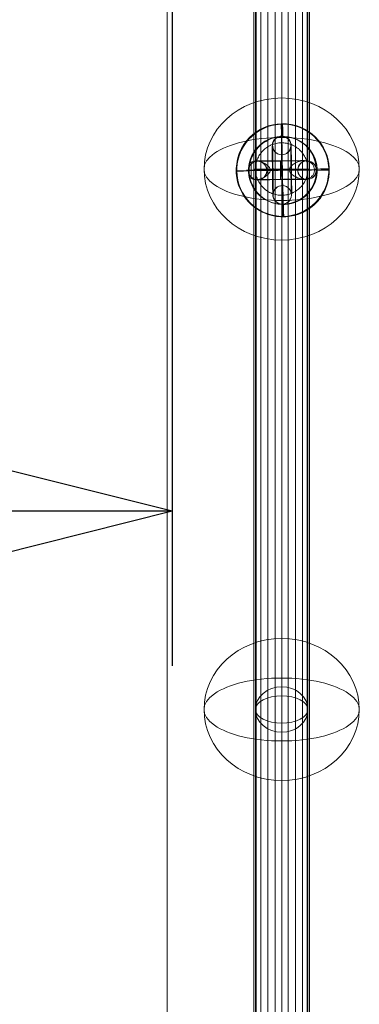
# Model space of a CAD drawing. Units: millimetres. Extents: x 408 to 66066, y 24 to 46034.
# Drawn here: x 55916 to 56026, y 42218 to 42537 of the extents above; entities that cross this region are included whole.
import ezdxf

# ---------------------------------------------------------------- set-up
doc = ezdxf.new("R2010")
doc.units = ezdxf.units.MM
doc.header["$MEASUREMENT"] = 0
doc.layers.get('DEFPOINTS').update_dxf_attribs({"lineweight": 0})
for name, color, linetype, lineweight in [('Level 8', 18, 'Continuous', 0), ('themes2 - Level 25', 7, 'Continuous', 0), ('themes2 - Level 26', 7, 'Continuous', 0), ('themes2 - Level 28', 7, 'Continuous', 0)]:
    doc.layers.add(name, color=color, linetype=linetype, lineweight=lineweight)
doc.styles.get("Standard").update_dxf_attribs({"font": 'txt.shx'})
doc.styles.add('Style-Calibri', font='calibri.ttf')
doc.dimstyles.get("Standard").update_dxf_attribs({"dimtxt": 0.18, "dimasz": 0.18, "dimexe": 0.18, "dimexo": 0.0625, "dimgap": 0.09, "dimtad": 0, "dimtih": 1, "dimtoh": 1, "dimdec": 4, "dimzin": 0, "dimdsep": 46, "dimtxsty": 'Standard', "dimcen": 0.09, "dimadec": 0, "dimazin": 0, "dimtfac": 1, "dimtdec": 0, "dimtofl": 0, "dimtmove": 0, "dimatfit": 1, "dimfxl": 1, "dimtolj": 1, "dimtzin": 0, "dimarcsym": 0})

# ---------------------------------------------------------------- blocks, each defined once
blk = doc.blocks.new('TerminatorOpen_0.5')
at = {"color": 0, "linetype": 'ByBlock', "lineweight": -2}
for q in [(-1, 0.25), (-1, 0), (-1, -0.25)]:
    blk.add_line((0, 0), q, dxfattribs=at)
blk = doc.blocks.new('*D1324')
at = {"layer": 'DEFPOINTS', "color": 0, "linetype": 'Continuous', "lineweight": 0, "transparency": 16777216}
for p in [(53915.68, 42673.86), (55965.68, 42673.86), (53915.68, 42377.57)]:
    blk.add_point(p, dxfattribs=at)
at = {"layer": 'Level 8', "color": 0, "linetype": 'ByBlock', "lineweight": -2, "transparency": 16777216}
for p, q in [((53915.68, 42623.86), (53915.68, 42327.57)), ((55965.68, 42623.86), (55965.68, 42327.57))]:
    blk.add_line(p, q, dxfattribs=at)
at = {"layer": 'Level 8', "color": 0, "linetype": 'Continuous', "lineweight": -2, "transparency": 16777216}
blk.add_line((55865.68, 42377.57), (54015.68, 42377.57), dxfattribs=at)
at = {"layer": 'Level 8', "color": 0, "linetype": 'Continuous', "lineweight": -2, "transparency": 16777216, "xscale": 100, "yscale": 100, "zscale": 100, "rotation": 180}
blk.add_blockref('TerminatorOpen_0.5', (53915.68, 42377.57), dxfattribs=at)
at = {"layer": 'Level 8', "color": 0, "linetype": 'Continuous', "lineweight": -2, "transparency": 16777216, "xscale": 100, "yscale": 100, "zscale": 100}
blk.add_blockref('TerminatorOpen_0.5', (55965.68, 42377.57), dxfattribs=at)
at = {"layer": 'Level 8', "color": 0, "linetype": 'Continuous', "lineweight": 0, "transparency": 16777216, "insert": (54940.68, 42478.8), "char_height": 100, "attachment_point": 5, "style": 'Style-Calibri'}
blk.add_mtext('\\A1;\\H1x;\\W0.8;2050', dxfattribs=at)
blk = doc.blocks.new('From Smart Solid_616')
at = {"layer": 'themes2 - Level 28', "color": 40, "linetype": 'Continuous', "lineweight": 13}
for p, q in [((0, 0), (0, 329.4)), ((0, 329.4), (0, 0)), ((-8.5, 0), (-8.5, 325)), ((-8.5, 325), (-8.5, 0)), ((8.5, 0), (8.5, 325)), ((8.5, 325), (8.5, 0)), ((0, 0), (0, 320.6)), ((0, 320.6), (0, 0)), ((-8.5, 0), (8.5, 0)), ((-8.5, 0), (8.5, 0)), ((-8.5, -325), (-8.5, 0)), ((-8.5, 0), (-8.5, -325)), ((0, -320.6), (0, 0)), ((0, -329.4), (0, 0)), ((0, 0), (0, -320.6)), ((0, 0), (0, -329.4)), ((8.5, -325), (8.5, 0)), ((8.5, 0), (8.5, -325))]:
    blk.add_line(p, q, dxfattribs=at)
blk = doc.blocks.new('From Smart Solid_617')
at = {"layer": 'themes2 - Level 28', "color": 40, "linetype": 'Continuous', "lineweight": 13}
for p, q in [((0, 0), (0, 179.4)), ((0, 179.4), (0, 0)), ((-8.5, 0), (-8.5, 175)), ((-8.5, 175), (-8.5, 0)), ((8.5, 0), (8.5, 175)), ((8.5, 175), (8.5, 0)), ((0, 0), (0, 170.6)), ((0, 170.6), (0, 0)), ((-8.5, 0), (8.5, 0)), ((-8.5, 0), (8.5, 0)), ((-8.5, -175), (-8.5, 0)), ((-8.5, 0), (-8.5, -175)), ((0, -170.6), (0, 0)), ((0, -179.4), (0, 0)), ((0, 0), (0, -170.6)), ((0, 0), (0, -179.4)), ((8.5, -175), (8.5, 0)), ((8.5, 0), (8.5, -175)), ((0, -295.49), (0, -170.6)), ((0, -170.6), (0, -295.49)), ((-8.5, -303.11), (-8.5, -175)), ((-8.5, -175), (-8.5, -303.11)), ((8.5, -303.11), (8.5, -175)), ((8.5, -175), (8.5, -303.11)), ((0, -310.73), (0, -179.4)), ((0, -179.4), (0, -310.73))]:
    blk.add_line(p, q, dxfattribs=at)
at = {"layer": 'themes2 - Level 28', "color": 40, "linetype": 'Continuous', "lineweight": 13, "extrusion": (0, 0, -1)}
blk.add_ellipse((0, -175), major_axis=(8.5, 0), ratio=0.517638, dxfattribs=at)
blk.add_ellipse((0, -175), major_axis=(8.5, 0), ratio=0.517638, dxfattribs=at)
blk = doc.blocks.new('From Smart Solid_618')
at = {"layer": 'themes2 - Level 25', "color": 148, "linetype": 'Continuous', "lineweight": 13}
for p, q in [((-0.34, 14.97), (-0.49, 15.02)), ((15.07, 0.39), (14.92, 0.44)), ((-14.92, -0.44), (-15.07, -0.39)), ((0.49, -15.02), (0.34, -14.97))]:
    blk.add_line(p, q, dxfattribs=at)
for centre, major_axis, ratio in [((-0.07, 0.02), (4.17, 14.41), 0.999987), ((-0.72, 0.01), (0.02, -3), 0.000837)]:
    blk.add_ellipse(centre, major_axis=major_axis, ratio=ratio, dxfattribs=at)
at = {"layer": 'themes2 - Level 25', "color": 148, "linetype": 'Continuous', "lineweight": 13, "extrusion": (0, 0, -1)}
blk.add_ellipse((0.07, -0.02), major_axis=(4.17, 14.41), ratio=0.999987, dxfattribs=at)
at = {"layer": 'themes2 - Level 25', "color": 148, "linetype": 'Continuous', "lineweight": 13}
for major_axis, ratio, start_param, end_param in [((0.41, -14.99), 0.00487, 3.140038, 4.710834), ((14.99, 0.41), 0.001555, 1.424164, 1.575666), ((14.99, 0.41), 0.001555, 0.00487, 0.812891)]:
    blk.add_ellipse((-0.07, 0.02), major_axis=major_axis, ratio=ratio, start_param=start_param, end_param=end_param, dxfattribs=at)
at = {"layer": 'themes2 - Level 25', "color": 148, "linetype": 'Continuous', "lineweight": 13, "extrusion": (0, 0, -1)}
for centre, major_axis, ratio, start_param, end_param in [((-0.73, 0), (11, 0.08), 0.001028, 3.142429, 6.268179), ((-0.75, 3), (8, 0.06), 0.001028, 3.30483, 6.000317), ((-0.07, 0.02), (14.99, 0.41), 0.001555, 4.444821, 4.707519), ((-0.73, 0), (5, 0.04), 0.001028, 3.98896, 5.332269), ((-0.07, 0.02), (0.41, -14.99), 0.00487, 0.001555, 1.572351), ((-0.07, 0.02), (14.99, 0.41), 0.001555, 3.136723, 3.891), ((-0.71, -3), (8, 0.06), 0.001028, 3.302521, 6.002713)]:
    blk.add_ellipse(centre, major_axis=major_axis, ratio=ratio, start_param=start_param, end_param=end_param, dxfattribs=at)
at = {"layer": 'themes2 - Level 25', "color": 148, "linetype": 'Continuous', "lineweight": 13}
for points, knots in [([(-10.21, -2.67), (-9.88, -2.86), (-9.52, -2.97), (-9.16, -3.02), (-8.64, -3.1), (-8.09, -3.05), (-7.56, -2.92), (-7.01, -2.78), (-6.46, -2.55), (-5.94, -2.25), (-5.55, -2.03), (-5.18, -1.77), (-4.84, -1.45), (-4.66, -1.29), (-4.5, -1.11), (-4.36, -0.92), (-4.25, -0.77), (-4.16, -0.61), (-4.11, -0.44), (-4.06, -0.31), (-4.04, -0.18), (-4.04, -0.05), (-4.03, 0.09), (-4.06, 0.22), (-4.1, 0.35), (-4.15, 0.52), (-4.23, 0.68), (-4.33, 0.82), (-4.52, 1.09), (-4.76, 1.32), (-5, 1.53), (-5.51, 1.95), (-6.08, 2.27), (-6.64, 2.51), (-7.25, 2.76), (-7.87, 2.92), (-8.48, 2.94), (-8.92, 2.95), (-9.36, 2.9), (-9.78, 2.75), (-9.94, 2.69), (-10.11, 2.61), (-10.26, 2.52)], [0, 0, 0, 0, 0.080781, 0.080781, 0.080781, 0.195618, 0.195618, 0.195618, 0.312912, 0.312912, 0.312912, 0.398094, 0.398094, 0.398094, 0.441806, 0.441806, 0.441806, 0.473855, 0.473855, 0.473855, 0.497071, 0.497071, 0.497071, 0.520367, 0.520367, 0.520367, 0.551801, 0.551801, 0.551801, 0.611116, 0.611116, 0.611116, 0.73407, 0.73407, 0.73407, 0.865258, 0.865258, 0.865258, 0.961366, 0.961366, 0.961366, 1, 1, 1, 1]), ([(2.12, 0.24), (2.09, 0.11), (2.09, -0.03), (2.11, -0.15), (2.14, -0.28), (2.18, -0.41), (2.23, -0.53), (2.33, -0.73), (2.47, -0.91), (2.62, -1.08), (2.94, -1.42), (3.32, -1.7), (3.71, -1.94), (4.36, -2.34), (5.07, -2.64), (5.78, -2.8), (6.36, -2.94), (6.95, -2.98), (7.51, -2.91), (7.93, -2.85), (8.35, -2.73), (8.73, -2.53), (9.02, -2.37), (9.3, -2.15), (9.54, -1.88), (9.74, -1.66), (9.9, -1.4), (10.03, -1.12), (10.15, -0.83), (10.23, -0.51), (10.26, -0.19), (10.28, 0.09), (10.27, 0.39), (10.21, 0.67), (10.15, 0.94), (10.06, 1.2), (9.93, 1.43), (9.8, 1.68), (9.64, 1.9), (9.45, 2.1), (9.24, 2.31), (8.99, 2.5), (8.73, 2.64), (8.35, 2.85), (7.92, 2.97), (7.49, 3.02), (6.93, 3.09), (6.33, 3.04), (5.75, 2.9), (5.16, 2.76), (4.57, 2.53), (4.02, 2.21), (3.64, 2), (3.27, 1.76), (2.94, 1.46), (2.75, 1.3), (2.58, 1.12), (2.43, 0.92), (2.33, 0.78), (2.23, 0.62), (2.17, 0.45), (2.15, 0.38), (2.13, 0.31), (2.12, 0.24)], [0, 0, 0, 0, 0.016412, 0.016412, 0.016412, 0.032717, 0.032717, 0.032717, 0.061376, 0.061376, 0.061376, 0.121314, 0.121314, 0.121314, 0.223226, 0.223226, 0.223226, 0.306126, 0.306126, 0.306126, 0.367928, 0.367928, 0.367928, 0.416772, 0.416772, 0.416772, 0.457313, 0.457313, 0.457313, 0.498169, 0.498169, 0.498169, 0.534358, 0.534358, 0.534358, 0.569148, 0.569148, 0.569148, 0.606094, 0.606094, 0.606094, 0.648209, 0.648209, 0.648209, 0.711304, 0.711304, 0.711304, 0.794527, 0.794527, 0.794527, 0.879458, 0.879458, 0.879458, 0.936543, 0.936543, 0.936543, 0.968054, 0.968054, 0.968054, 0.991044, 0.991044, 0.991044, 1, 1, 1, 1])]:
    blk.add_open_spline(points, degree=3, knots=knots, dxfattribs=at)
blk.add_open_spline([(-10.21, -2.67), (-10.22, -0.94), (-10.24, 0.79), (-10.26, 2.52)], degree=3, dxfattribs=at)
blk = doc.blocks.new('From Smart Solid_628')
at = {"layer": 'themes2 - Level 25', "color": 148, "linetype": 'Continuous', "lineweight": 13}
for p, q in [((-0.34, 14.97), (-0.49, 15.02)), ((15.07, 0.39), (14.92, 0.44)), ((-14.92, -0.44), (-15.07, -0.39)), ((0.49, -15.02), (0.34, -14.97))]:
    blk.add_line(p, q, dxfattribs=at)
for centre, major_axis, ratio in [((-0.07, 0.02), (4.17, 14.41), 0.999987), ((-0.72, 0.01), (0.02, -3), 0.000837)]:
    blk.add_ellipse(centre, major_axis=major_axis, ratio=ratio, dxfattribs=at)
at = {"layer": 'themes2 - Level 25', "color": 148, "linetype": 'Continuous', "lineweight": 13, "extrusion": (0, 0, -1)}
blk.add_ellipse((0.07, -0.02), major_axis=(4.17, 14.41), ratio=0.999987, dxfattribs=at)
at = {"layer": 'themes2 - Level 25', "color": 148, "linetype": 'Continuous', "lineweight": 13}
for major_axis, ratio, start_param, end_param in [((0.41, -14.99), 0.00487, 3.140038, 4.710834), ((14.99, 0.41), 0.001555, 1.424164, 1.575666), ((14.99, 0.41), 0.001555, 0.00487, 0.812891)]:
    blk.add_ellipse((-0.07, 0.02), major_axis=major_axis, ratio=ratio, start_param=start_param, end_param=end_param, dxfattribs=at)
at = {"layer": 'themes2 - Level 25', "color": 148, "linetype": 'Continuous', "lineweight": 13, "extrusion": (0, 0, -1)}
for centre, major_axis, ratio, start_param, end_param in [((-0.73, 0), (11, 0.08), 0.001028, 3.142429, 6.268179), ((-0.75, 3), (8, 0.06), 0.001028, 3.30483, 6.000317), ((-0.07, 0.02), (14.99, 0.41), 0.001555, 4.444821, 4.707519), ((-0.73, 0), (5, 0.04), 0.001028, 3.98896, 5.332269), ((-0.07, 0.02), (0.41, -14.99), 0.00487, 0.001555, 1.572351), ((-0.07, 0.02), (14.99, 0.41), 0.001555, 3.136723, 3.891), ((-0.71, -3), (8, 0.06), 0.001028, 3.302521, 6.002713)]:
    blk.add_ellipse(centre, major_axis=major_axis, ratio=ratio, start_param=start_param, end_param=end_param, dxfattribs=at)
at = {"layer": 'themes2 - Level 25', "color": 148, "linetype": 'Continuous', "lineweight": 13}
for points, knots in [([(-10.21, -2.67), (-9.88, -2.86), (-9.52, -2.97), (-9.16, -3.02), (-8.64, -3.1), (-8.09, -3.05), (-7.56, -2.92), (-7.01, -2.78), (-6.46, -2.55), (-5.94, -2.25), (-5.55, -2.03), (-5.18, -1.77), (-4.84, -1.45), (-4.66, -1.29), (-4.5, -1.11), (-4.36, -0.92), (-4.25, -0.77), (-4.16, -0.61), (-4.11, -0.44), (-4.06, -0.31), (-4.04, -0.18), (-4.04, -0.05), (-4.03, 0.09), (-4.06, 0.22), (-4.1, 0.35), (-4.15, 0.52), (-4.23, 0.68), (-4.33, 0.82), (-4.52, 1.09), (-4.76, 1.32), (-5, 1.53), (-5.51, 1.95), (-6.08, 2.27), (-6.64, 2.51), (-7.25, 2.76), (-7.87, 2.92), (-8.48, 2.94), (-8.92, 2.95), (-9.36, 2.9), (-9.78, 2.75), (-9.94, 2.69), (-10.11, 2.61), (-10.26, 2.52)], [0, 0, 0, 0, 0.080781, 0.080781, 0.080781, 0.195618, 0.195618, 0.195618, 0.312912, 0.312912, 0.312912, 0.398094, 0.398094, 0.398094, 0.441806, 0.441806, 0.441806, 0.473855, 0.473855, 0.473855, 0.497071, 0.497071, 0.497071, 0.520367, 0.520367, 0.520367, 0.551801, 0.551801, 0.551801, 0.611116, 0.611116, 0.611116, 0.73407, 0.73407, 0.73407, 0.865258, 0.865258, 0.865258, 0.961366, 0.961366, 0.961366, 1, 1, 1, 1]), ([(2.12, 0.24), (2.09, 0.11), (2.09, -0.03), (2.11, -0.15), (2.14, -0.28), (2.18, -0.41), (2.23, -0.53), (2.33, -0.73), (2.47, -0.91), (2.62, -1.08), (2.94, -1.42), (3.32, -1.7), (3.71, -1.94), (4.36, -2.34), (5.07, -2.64), (5.78, -2.8), (6.36, -2.94), (6.95, -2.98), (7.51, -2.91), (7.93, -2.85), (8.35, -2.73), (8.73, -2.53), (9.02, -2.37), (9.3, -2.15), (9.54, -1.88), (9.74, -1.66), (9.9, -1.4), (10.03, -1.12), (10.15, -0.83), (10.23, -0.51), (10.26, -0.19), (10.28, 0.09), (10.27, 0.39), (10.21, 0.67), (10.15, 0.94), (10.06, 1.2), (9.93, 1.43), (9.8, 1.68), (9.64, 1.9), (9.45, 2.1), (9.24, 2.31), (8.99, 2.5), (8.73, 2.64), (8.35, 2.85), (7.92, 2.97), (7.49, 3.02), (6.93, 3.09), (6.33, 3.04), (5.75, 2.9), (5.16, 2.76), (4.57, 2.53), (4.02, 2.21), (3.64, 2), (3.27, 1.76), (2.94, 1.46), (2.75, 1.3), (2.58, 1.12), (2.43, 0.92), (2.33, 0.78), (2.23, 0.62), (2.17, 0.45), (2.15, 0.38), (2.13, 0.31), (2.12, 0.24)], [0, 0, 0, 0, 0.016412, 0.016412, 0.016412, 0.032717, 0.032717, 0.032717, 0.061376, 0.061376, 0.061376, 0.121314, 0.121314, 0.121314, 0.223226, 0.223226, 0.223226, 0.306126, 0.306126, 0.306126, 0.367928, 0.367928, 0.367928, 0.416772, 0.416772, 0.416772, 0.457313, 0.457313, 0.457313, 0.498169, 0.498169, 0.498169, 0.534358, 0.534358, 0.534358, 0.569148, 0.569148, 0.569148, 0.606094, 0.606094, 0.606094, 0.648209, 0.648209, 0.648209, 0.711304, 0.711304, 0.711304, 0.794527, 0.794527, 0.794527, 0.879458, 0.879458, 0.879458, 0.936543, 0.936543, 0.936543, 0.968054, 0.968054, 0.968054, 0.991044, 0.991044, 0.991044, 1, 1, 1, 1])]:
    blk.add_open_spline(points, degree=3, knots=knots, dxfattribs=at)
blk.add_open_spline([(-10.21, -2.67), (-10.22, -0.94), (-10.24, 0.79), (-10.26, 2.52)], degree=3, dxfattribs=at)
blk = doc.blocks.new('From Smart Solid_697')
at = {"layer": 'themes2 - Level 28', "color": 40, "linetype": 'Continuous', "lineweight": 13}
for p, q in [((0, 462.5), (0, -0.97)), ((-9, 457.84), (-9, -0.97)), ((9, 457.84), (9, -0.97)), ((0, 453.18), (0, -0.97)), ((-9, -0.97), (9, -0.97)), ((-9, -0.97), (-9, -459.78)), ((0, -0.97), (0, -455.12)), ((0, -0.97), (0, -464.44)), ((9, -0.97), (9, -459.78))]:
    blk.add_line(p, q, dxfattribs=at)
blk = doc.blocks.new('From Smart Solid_698')
at = {"layer": 'themes2 - Level 28', "color": 40, "linetype": 'Continuous', "lineweight": 13}
for p, q in [((0, 464.65), (0, 1.18)), ((-9, 459.99), (-9, 1.18)), ((9, 459.99), (9, 1.18)), ((0, 455.33), (0, 1.18)), ((9, 1.18), (-9, 1.18)), ((-9, 1.18), (-9, -457.63)), ((0, 1.18), (0, -462.29)), ((0, 1.18), (0, -452.97)), ((9, 1.18), (9, -457.63))]:
    blk.add_line(p, q, dxfattribs=at)
blk = doc.blocks.new('From Smart Solid_747')
at = {"layer": 'themes2 - Level 26', "color": 253, "lineweight": 13}
for p, q in [((-8.01, 2.91), (-8.05, 2.92)), ((4.98, 0.05), (5.02, 0.04)), ((7.95, 3.08), (7.99, 3.07)), ((10.98, 0.11), (11.02, 0.1)), ((-10.98, -0.11), (-11.02, -0.11)), ((-7.95, -3.08), (-7.99, -3.08)), ((-4.98, -0.06), (-5.02, -0.05)), ((8.01, -2.92), (8.05, -2.93))]:
    blk.add_line(p, q, dxfattribs=at)
for centre in [(-8.02, -0.08), (-7.98, -0.08)]:
    blk.add_ellipse(centre, major_axis=(-0.73, -2.91), ratio=0.999967, dxfattribs=at)
at = {"layer": 'themes2 - Level 26', "color": 253, "lineweight": 13, "extrusion": (0, 0, -1)}
for centre, major_axis, ratio in [((-8.02, -0.08), (-0.73, -2.91), 0.999967), ((7.98, 0.08), (-0.73, -2.91), 0.999967), ((8.02, 0.07), (-0.73, -2.91), 0.999967), ((-0.08, 0.02), (0.03, -3), 0.007837)]:
    blk.add_ellipse(centre, major_axis=major_axis, ratio=ratio, dxfattribs=at)
for centre, major_axis in [((-0.02, 0), (-11, -0.11)), ((-0.05, 3), (-8, -0.08)), ((-0.02, 0), (-5, -0.05)), ((0.01, -3), (-8, -0.08))]:
    blk.add_ellipse(centre, major_axis=major_axis, ratio=0.00205, start_param=6.275348, end_param=9.416941, dxfattribs=at)
blk = doc.blocks.new('From Smart Solid_748')
at = {"layer": 'themes2 - Level 26', "color": 253, "lineweight": 13}
for p, q in [((-0.14, 11.01), (-0.07, 10.99)), ((-3.11, 7.98), (-3.04, 7.96)), ((2.89, 8.04), (2.96, 8.02)), ((-0.08, 5.01), (-0.01, 4.99)), ((0.08, -5.01), (0.01, -4.99)), ((-2.89, -8.04), (-2.96, -8.02)), ((3.11, -7.98), (3.04, -7.96)), ((0.14, -11.01), (0.07, -10.99))]:
    blk.add_line(p, q, dxfattribs=at)
at = {"layer": 'themes2 - Level 26', "color": 253, "lineweight": 13, "extrusion": (0, 0, -1)}
for centre, major_axis, ratio in [((-0.11, 8.01), (-0.73, -2.91), 0.999967), ((-0.04, 7.99), (-0.73, -2.91), 0.999967), ((-0.04, 7.99), (-0.73, -2.91), 0.999967), ((-0.1, 0.02), (-3, -0.03), 0.002042)]:
    blk.add_ellipse(centre, major_axis=major_axis, ratio=ratio, dxfattribs=at)
for centre, major_axis, start_param, end_param in [((-0.04, 0.01), (-0.11, 11), 3.143634, 6.285227), ((0.04, -0.01), (-0.11, 11), 0.002042, 3.143634), ((-3.04, -0.02), (-0.08, 8), 3.143634, 6.285227), ((-2.96, -0.04), (-0.08, 8), 0.002042, 3.143634), ((2.96, 0.04), (-0.08, 8), 3.143634, 6.285227), ((3.04, 0.02), (-0.08, 8), 0.002042, 3.143634), ((-0.04, 0.01), (-0.05, 5), 3.143634, 6.285227), ((0.04, -0.01), (-0.05, 5), 0.002042, 3.143634)]:
    blk.add_ellipse(centre, major_axis=major_axis, ratio=0.007837, start_param=start_param, end_param=end_param, dxfattribs=at)
at = {"layer": 'themes2 - Level 26', "color": 253, "lineweight": 13}
for centre, major_axis, ratio in [((0.1, -0.02), (-3, -0.03), 0.002042), ((0.04, -7.99), (0.73, 2.91), 0.999967), ((0.04, -7.99), (0.73, 2.91), 0.999967), ((0.11, -8.01), (0.73, 2.91), 0.999967)]:
    blk.add_ellipse(centre, major_axis=major_axis, ratio=ratio, dxfattribs=at)
blk = doc.blocks.new('From Smart Solid_767')
at = {"layer": 'themes2 - Level 26', "color": 253, "lineweight": 13}
for p, q in [((-8.01, 2.91), (-8.05, 2.92)), ((4.98, 0.05), (5.02, 0.04)), ((7.95, 3.08), (7.99, 3.07)), ((10.98, 0.11), (11.02, 0.1)), ((-10.98, -0.11), (-11.02, -0.11)), ((-7.95, -3.08), (-7.99, -3.08)), ((-4.98, -0.06), (-5.02, -0.05)), ((8.01, -2.92), (8.05, -2.93))]:
    blk.add_line(p, q, dxfattribs=at)
for centre in [(-8.02, -0.08), (-7.98, -0.08)]:
    blk.add_ellipse(centre, major_axis=(-0.73, -2.91), ratio=0.999967, dxfattribs=at)
at = {"layer": 'themes2 - Level 26', "color": 253, "lineweight": 13, "extrusion": (0, 0, -1)}
for centre, major_axis, ratio in [((-8.02, -0.08), (-0.73, -2.91), 0.999967), ((7.98, 0.08), (-0.73, -2.91), 0.999967), ((8.02, 0.07), (-0.73, -2.91), 0.999967), ((-0.08, 0.02), (0.03, -3), 0.007837)]:
    blk.add_ellipse(centre, major_axis=major_axis, ratio=ratio, dxfattribs=at)
for centre, major_axis in [((-0.02, 0), (-11, -0.11)), ((-0.05, 3), (-8, -0.08)), ((-0.02, 0), (-5, -0.05)), ((0.01, -3), (-8, -0.08))]:
    blk.add_ellipse(centre, major_axis=major_axis, ratio=0.00205, start_param=6.275348, end_param=9.416941, dxfattribs=at)
blk = doc.blocks.new('From Smart Solid_768')
at = {"layer": 'themes2 - Level 26', "color": 253, "lineweight": 13}
for p, q in [((-0.14, 11.01), (-0.07, 10.99)), ((-3.11, 7.98), (-3.04, 7.96)), ((2.89, 8.04), (2.96, 8.02)), ((-0.08, 5.01), (-0.01, 4.99)), ((0.08, -5.01), (0.01, -4.99)), ((-2.89, -8.04), (-2.96, -8.02)), ((3.11, -7.98), (3.04, -7.96)), ((0.14, -11.01), (0.07, -10.99))]:
    blk.add_line(p, q, dxfattribs=at)
at = {"layer": 'themes2 - Level 26', "color": 253, "lineweight": 13, "extrusion": (0, 0, -1)}
for centre, major_axis, ratio in [((-0.11, 8.01), (-0.73, -2.91), 0.999967), ((-0.04, 7.99), (-0.73, -2.91), 0.999967), ((-0.04, 7.99), (-0.73, -2.91), 0.999967), ((-0.1, 0.02), (-3, -0.03), 0.002042)]:
    blk.add_ellipse(centre, major_axis=major_axis, ratio=ratio, dxfattribs=at)
for centre, major_axis, start_param, end_param in [((-0.04, 0.01), (-0.11, 11), 3.143634, 6.285227), ((0.04, -0.01), (-0.11, 11), 0.002042, 3.143634), ((-3.04, -0.02), (-0.08, 8), 3.143634, 6.285227), ((-2.96, -0.04), (-0.08, 8), 0.002042, 3.143634), ((2.96, 0.04), (-0.08, 8), 3.143634, 6.285227), ((3.04, 0.02), (-0.08, 8), 0.002042, 3.143634), ((-0.04, 0.01), (-0.05, 5), 3.143634, 6.285227), ((0.04, -0.01), (-0.05, 5), 0.002042, 3.143634)]:
    blk.add_ellipse(centre, major_axis=major_axis, ratio=0.007837, start_param=start_param, end_param=end_param, dxfattribs=at)
at = {"layer": 'themes2 - Level 26', "color": 253, "lineweight": 13}
for centre, major_axis, ratio in [((0.1, -0.02), (-3, -0.03), 0.002042), ((0.04, -7.99), (0.73, 2.91), 0.999967), ((0.04, -7.99), (0.73, 2.91), 0.999967), ((0.11, -8.01), (0.73, 2.91), 0.999967)]:
    blk.add_ellipse(centre, major_axis=major_axis, ratio=ratio, dxfattribs=at)
blk = doc.blocks.new('From Smart Solid_1041')
at = {"layer": 'themes2 - Level 28', "color": 40, "linetype": 'Continuous', "lineweight": 13}
for p, q in [((-8.29, 814.61), (-8.29, -814.61)), ((-6.8, 814.61), (-6.8, -814.61)), ((-4.49, 814.61), (-4.49, -814.61)), ((-2.09, 814.61), (-2.09, -814.61)), ((0, 814.61), (0, -814.61)), ((2.09, 814.61), (2.09, -814.61)), ((4.49, 814.61), (4.49, -814.61)), ((6.8, 814.61), (6.8, -814.61)), ((8.29, 814.61), (8.29, -814.61))]:
    blk.add_line(p, q, dxfattribs=at)
blk = doc.blocks.new('From Smart Solid_1058')
at = {"layer": 'themes2 - Level 28', "color": 40, "linetype": 'Continuous', "lineweight": 13}
for p, q in [((0, -195.95), (0, 210.67)), ((-8.5, -203.31), (-8.5, 203.31)), ((8.5, -203.31), (8.5, 203.31)), ((0, -210.67), (0, 195.95))]:
    blk.add_line(p, q, dxfattribs=at)
at = {"layer": 'themes2 - Level 28', "color": 40, "linetype": 'Continuous', "lineweight": 13, "extrusion": (0, 0, -1)}
blk.add_ellipse((0, 203.31), major_axis=(8.5, 0), ratio=0.866025, dxfattribs=at)
blk = doc.blocks.new('From Smart Solid_1061')
at = {"layer": 'themes2 - Level 28', "color": 40, "linetype": 'Continuous', "lineweight": 13}
for p, q in [((0, -198.68), (0, 213.4)), ((-8.5, -206.04), (-8.5, 206.04)), ((8.5, -206.04), (8.5, 206.04)), ((0, -213.4), (0, 198.68))]:
    blk.add_line(p, q, dxfattribs=at)
blk.add_ellipse((0, 206.04), major_axis=(8.5, 0), ratio=0.866025, dxfattribs=at)
blk = doc.blocks.new('From Smart Solid_1063')
at = {"layer": 'themes2 - Level 28', "color": 40, "linetype": 'Continuous', "lineweight": 13}
blk.add_open_spline([(1.77, -8.31), (1.22, -8.43), (0.67, -8.49), (-0.16, -8.5), (-0.44, -8.49), (-0.99, -8.45), (-1.27, -8.41), (-2.09, -8.26), (-2.62, -8.1), (-3.4, -7.8), (-3.65, -7.68), (-4.15, -7.42), (-4.39, -7.28), (-5.09, -6.83), (-5.52, -6.49), (-6.13, -5.9), (-6.32, -5.7), (-6.68, -5.27), (-7.01, -4.83), (-7.3, -4.36), (-7.51, -4), (-7.57, -3.87), (-7.69, -3.62), (-7.75, -3.49), (-8.03, -2.85), (-8.2, -2.32), (-8.37, -1.51), (-8.42, -1.24), (-8.48, -0.68), (-8.5, -0.4), (-8.51, 0.43), (-8.46, 0.99), (-8.31, 1.81), (-8.25, 2.08), (-8.09, 2.62), (-8, 2.88), (-7.7, 3.65), (-7.44, 4.15), (-6.99, 4.85), (-6.82, 5.08), (-6.48, 5.51), (-6.11, 5.93), (-5.71, 6.31), (-5.28, 6.67), (-5.06, 6.84), (-4.37, 7.31), (-3.88, 7.58), (-3.12, 7.91), (-2.86, 8.01), (-2.32, 8.18), (-2.05, 8.25), (-1.24, 8.43), (-0.69, 8.49), (0.15, 8.5), (0.43, 8.49), (0.98, 8.45), (1.53, 8.37), (2.07, 8.25), (2.61, 8.09), (2.87, 8), (3.65, 7.69), (4.15, 7.44), (4.84, 6.99), (5.07, 6.83), (5.4, 6.56), (5.51, 6.47), (5.72, 6.29), (5.82, 6.19), (6.32, 5.71), (6.68, 5.29), (7.15, 4.6), (7.3, 4.36), (7.57, 3.87), (7.69, 3.62), (8.02, 2.86), (8.19, 2.33), (8.37, 1.51), (8.41, 1.23), (8.47, 0.68), (8.51, 0.13), (8.49, -0.42), (8.45, -0.98), (8.41, -1.26), (8.26, -2.08), (8.1, -2.61), (7.8, -3.39), (7.68, -3.64), (7.43, -4.14), (7.29, -4.38), (6.83, -5.08), (6.49, -5.52), (5.91, -6.12), (5.7, -6.31), (5.28, -6.67), (4.83, -7.01), (4.36, -7.3), (3.88, -7.57), (3.63, -7.69), (2.85, -8.02), (2.32, -8.19), (1.77, -8.31)], degree=3, knots=[0, 0, 0, 0, 0.03125, 0.03125, 0.046875, 0.046875, 0.0625, 0.0625, 0.09375, 0.09375, 0.109375, 0.109375, 0.125, 0.125, 0.15625, 0.15625, 0.171875, 0.171875, 0.1875, 0.203125, 0.203125, 0.210937, 0.210937, 0.21875, 0.21875, 0.25, 0.25, 0.265625, 0.265625, 0.28125, 0.28125, 0.3125, 0.3125, 0.328125, 0.328125, 0.34375, 0.34375, 0.375, 0.375, 0.390625, 0.390625, 0.40625, 0.421875, 0.421875, 0.4375, 0.4375, 0.46875, 0.46875, 0.484375, 0.484375, 0.5, 0.5, 0.53125, 0.53125, 0.546875, 0.546875, 0.5625, 0.578125, 0.578125, 0.59375, 0.59375, 0.625, 0.625, 0.640625, 0.640625, 0.648437, 0.648437, 0.65625, 0.65625, 0.6875, 0.6875, 0.703125, 0.703125, 0.71875, 0.71875, 0.75, 0.75, 0.765625, 0.765625, 0.78125, 0.796875, 0.796875, 0.8125, 0.8125, 0.84375, 0.84375, 0.859375, 0.859375, 0.875, 0.875, 0.90625, 0.90625, 0.921875, 0.921875, 0.9375, 0.953125, 0.953125, 0.96875, 0.96875, 1, 1, 1, 1], dxfattribs=at)
blk.add_open_spline([(1.77, -8.31), (1.22, -8.43), (0.67, -8.49), (-0.16, -8.5), (-0.44, -8.49), (-0.99, -8.45), (-1.27, -8.41), (-2.09, -8.26), (-2.62, -8.1), (-3.4, -7.8), (-3.65, -7.68), (-4.15, -7.42), (-4.39, -7.28), (-5.09, -6.83), (-5.52, -6.49), (-6.13, -5.9), (-6.32, -5.7), (-6.68, -5.27), (-7.01, -4.83), (-7.3, -4.36), (-7.51, -4), (-7.57, -3.87), (-7.69, -3.62), (-7.75, -3.49), (-8.03, -2.85), (-8.2, -2.32), (-8.37, -1.51), (-8.42, -1.24), (-8.48, -0.68), (-8.5, -0.4), (-8.51, 0.43), (-8.46, 0.99), (-8.31, 1.81), (-8.25, 2.08), (-8.09, 2.62), (-8, 2.88), (-7.7, 3.65), (-7.44, 4.15), (-6.99, 4.85), (-6.82, 5.08), (-6.48, 5.51), (-6.11, 5.93), (-5.71, 6.31), (-5.28, 6.67), (-5.06, 6.84), (-4.37, 7.31), (-3.88, 7.58), (-3.12, 7.91), (-2.86, 8.01), (-2.32, 8.18), (-2.05, 8.25), (-1.24, 8.43), (-0.69, 8.49), (0.15, 8.5), (0.43, 8.49), (0.98, 8.45), (1.53, 8.37), (2.07, 8.25), (2.61, 8.09), (2.87, 8), (3.65, 7.69), (4.15, 7.44), (4.84, 6.99), (5.07, 6.83), (5.4, 6.56), (5.51, 6.47), (5.72, 6.29), (5.82, 6.19), (6.32, 5.71), (6.68, 5.29), (7.15, 4.6), (7.3, 4.36), (7.57, 3.87), (7.69, 3.62), (8.02, 2.86), (8.19, 2.33), (8.37, 1.51), (8.41, 1.23), (8.47, 0.68), (8.51, 0.13), (8.49, -0.42), (8.45, -0.98), (8.41, -1.26), (8.26, -2.08), (8.1, -2.61), (7.8, -3.39), (7.68, -3.64), (7.43, -4.14), (7.29, -4.38), (6.83, -5.08), (6.49, -5.52), (5.91, -6.12), (5.7, -6.31), (5.28, -6.67), (4.83, -7.01), (4.36, -7.3), (3.88, -7.57), (3.63, -7.69), (2.85, -8.02), (2.32, -8.19), (1.77, -8.31)], degree=3, knots=[0, 0, 0, 0, 0.03125, 0.03125, 0.046875, 0.046875, 0.0625, 0.0625, 0.09375, 0.09375, 0.109375, 0.109375, 0.125, 0.125, 0.15625, 0.15625, 0.171875, 0.171875, 0.1875, 0.203125, 0.203125, 0.210937, 0.210937, 0.21875, 0.21875, 0.25, 0.25, 0.265625, 0.265625, 0.28125, 0.28125, 0.3125, 0.3125, 0.328125, 0.328125, 0.34375, 0.34375, 0.375, 0.375, 0.390625, 0.390625, 0.40625, 0.421875, 0.421875, 0.4375, 0.4375, 0.46875, 0.46875, 0.484375, 0.484375, 0.5, 0.5, 0.53125, 0.53125, 0.546875, 0.546875, 0.5625, 0.578125, 0.578125, 0.59375, 0.59375, 0.625, 0.625, 0.640625, 0.640625, 0.648437, 0.648437, 0.65625, 0.65625, 0.6875, 0.6875, 0.703125, 0.703125, 0.71875, 0.71875, 0.75, 0.75, 0.765625, 0.765625, 0.78125, 0.796875, 0.796875, 0.8125, 0.8125, 0.84375, 0.84375, 0.859375, 0.859375, 0.875, 0.875, 0.90625, 0.90625, 0.921875, 0.921875, 0.9375, 0.953125, 0.953125, 0.96875, 0.96875, 1, 1, 1, 1], dxfattribs=at)
for p in [(-4.49, 7.22), (0, 8.5), (4.49, 7.22), (-8.3, 1.87), (8.29, 1.87), (-6.8, -5.1), (6.8, -5.1), (-2.1, -8.24), (2.09, -8.24)]:
    blk.add_point(p, dxfattribs=at)
blk = doc.blocks.new('From Smart Solid_1067')
at = {"layer": 'themes2 - Level 25', "color": 148, "linetype": 'Continuous', "lineweight": 13}
for p, q in [((-37.5, -902.5), (-37.5, 902.5)), ((-37.5, 902.5), (-37.5, -902.5))]:
    blk.add_line(p, q, dxfattribs=at)
blk = doc.blocks.new('From Smart Solid_1068')
at = {"layer": 'themes2 - Level 25', "color": 148, "linetype": 'Continuous', "lineweight": 13}
for p, q in [((-37.5, -902.5), (-37.5, 902.5)), ((-37.5, 902.5), (-37.5, -902.5))]:
    blk.add_line(p, q, dxfattribs=at)
blk = doc.blocks.new('From Smart Solid_1104')
at = {"layer": 'themes2 - Level 26', "color": 253, "lineweight": 13}
for p, q in [((-0.06, 14.98), (-0.24, 15.02)), ((15.09, 0.13), (14.91, 0.17)), ((-14.91, -0.17), (-15.08, -0.13)), ((0.24, -15.02), (0.06, -14.98))]:
    blk.add_line(p, q, dxfattribs=at)
at = {"layer": 'themes2 - Level 26', "color": 253, "lineweight": 13, "extrusion": (0, 0, -1)}
for centre, major_axis in [((-0.09, 0.02), (-3.64, -14.55)), ((0.12, -0.03), (2.67, 10.67))]:
    blk.add_ellipse(centre, major_axis=major_axis, ratio=0.999967, dxfattribs=at)
at = {"layer": 'themes2 - Level 26', "color": 253, "lineweight": 13}
for centre, major_axis in [((0.09, -0.02), (-3.64, -14.55)), ((-0.12, 0.03), (2.67, 10.67))]:
    blk.add_ellipse(centre, major_axis=major_axis, ratio=0.999967, dxfattribs=at)
for centre, major_axis, ratio, start_param, end_param in [((-0.2, 11.02), (-0.04, 4), 0.007837, 6.281143, 7.851939), ((10.91, 0.13), (-4, -0.04), 0.002042, 3.14943, 4.720226), ((-10.91, -0.13), (-4, -0.04), 0.002042, 0.007837, 1.578633), ((0.2, -11.02), (-0.04, 4), 0.007837, 3.13955, 4.710347)]:
    blk.add_ellipse(centre, major_axis=major_axis, ratio=ratio, start_param=start_param, end_param=end_param, dxfattribs=at)
at = {"layer": 'themes2 - Level 26', "color": 253, "lineweight": 13, "extrusion": (0, 0, -1)}
for centre, major_axis, ratio, start_param, end_param in [((-0.02, 10.98), (0.04, -4), 0.007837, 3.143635, 4.714431), ((11.09, 0.09), (-4, -0.04), 0.002042, 3.133756, 4.704552), ((-11.09, -0.09), (-4, -0.04), 0.002042, 6.275348, 7.846145), ((0.02, -10.98), (0.04, -4), 0.007837, 0.002042, 1.572839)]:
    blk.add_ellipse(centre, major_axis=major_axis, ratio=ratio, start_param=start_param, end_param=end_param, dxfattribs=at)
blk = doc.blocks.new('From Smart Solid_1114')
at = {"layer": 'themes2 - Level 26', "color": 253, "lineweight": 13}
for p, q in [((-0.06, 14.98), (-0.24, 15.02)), ((15.09, 0.13), (14.91, 0.17)), ((-14.91, -0.17), (-15.08, -0.13)), ((0.24, -15.02), (0.06, -14.98))]:
    blk.add_line(p, q, dxfattribs=at)
at = {"layer": 'themes2 - Level 26', "color": 253, "lineweight": 13, "extrusion": (0, 0, -1)}
for centre, major_axis in [((-0.09, 0.02), (-3.64, -14.55)), ((0.12, -0.03), (2.67, 10.67))]:
    blk.add_ellipse(centre, major_axis=major_axis, ratio=0.999967, dxfattribs=at)
at = {"layer": 'themes2 - Level 26', "color": 253, "lineweight": 13}
for centre, major_axis in [((0.09, -0.02), (-3.64, -14.55)), ((-0.12, 0.03), (2.67, 10.67))]:
    blk.add_ellipse(centre, major_axis=major_axis, ratio=0.999967, dxfattribs=at)
for centre, major_axis, ratio, start_param, end_param in [((-0.2, 11.02), (-0.04, 4), 0.007837, 6.281143, 7.851939), ((10.91, 0.13), (-4, -0.04), 0.002042, 3.14943, 4.720226), ((-10.91, -0.13), (-4, -0.04), 0.002042, 0.007837, 1.578633), ((0.2, -11.02), (-0.04, 4), 0.007837, 3.13955, 4.710347)]:
    blk.add_ellipse(centre, major_axis=major_axis, ratio=ratio, start_param=start_param, end_param=end_param, dxfattribs=at)
at = {"layer": 'themes2 - Level 26', "color": 253, "lineweight": 13, "extrusion": (0, 0, -1)}
for centre, major_axis, ratio, start_param, end_param in [((-0.02, 10.98), (0.04, -4), 0.007837, 3.143635, 4.714431), ((11.09, 0.09), (-4, -0.04), 0.002042, 3.133756, 4.704552), ((-11.09, -0.09), (-4, -0.04), 0.002042, 6.275348, 7.846145), ((0.02, -10.98), (0.04, -4), 0.007837, 0.002042, 1.572839)]:
    blk.add_ellipse(centre, major_axis=major_axis, ratio=ratio, start_param=start_param, end_param=end_param, dxfattribs=at)
blk = doc.blocks.new('From Smart Solid_1190')
at = {"layer": 'themes2 - Level 26', "color": 253, "linetype": 'Continuous', "lineweight": 13}
for p, q in [((0, -10.19), (0, 25.16)), ((0, 10.19), (0, -25.16))]:
    blk.add_line(p, q, dxfattribs=at)
blk.add_ellipse((0, 0), major_axis=(25.16, 0), ratio=0.914321, dxfattribs=at)
blk.add_ellipse((0, 0), major_axis=(-25.16, 0), ratio=0.40499, start_param=4.712389, end_param=7.853982, dxfattribs=at)
at = {"layer": 'themes2 - Level 26', "color": 253, "linetype": 'Continuous', "lineweight": 13, "extrusion": (0, 0, -1)}
blk.add_ellipse((0, 0), major_axis=(25.16, 0), ratio=0.40499, start_param=4.712389, end_param=7.853982, dxfattribs=at)
blk = doc.blocks.new('From Smart Solid_1199')
at = {"layer": 'themes2 - Level 26', "color": 253, "linetype": 'Continuous', "lineweight": 13}
for p, q in [((0, -10.19), (0, 25.16)), ((0, 10.19), (0, -25.16))]:
    blk.add_line(p, q, dxfattribs=at)
blk.add_ellipse((0, 0), major_axis=(25.16, 0), ratio=0.914321, dxfattribs=at)
blk.add_ellipse((0, 0), major_axis=(-25.16, 0), ratio=0.40499, start_param=4.712389, end_param=7.853982, dxfattribs=at)
at = {"layer": 'themes2 - Level 26', "color": 253, "linetype": 'Continuous', "lineweight": 13, "extrusion": (0, 0, -1)}
blk.add_ellipse((0, 0), major_axis=(25.16, 0), ratio=0.40499, start_param=4.712389, end_param=7.853982, dxfattribs=at)
blk = doc.blocks.new('From Smart Solid_1200')
at = {"layer": 'themes2 - Level 26', "color": 253, "linetype": 'Continuous', "lineweight": 13}
for p, q in [((0, -10.19), (0, 25.16)), ((0, 10.19), (0, -25.16))]:
    blk.add_line(p, q, dxfattribs=at)
blk.add_ellipse((0, 0), major_axis=(25.16, 0), ratio=0.914321, dxfattribs=at)
blk.add_ellipse((0, 0), major_axis=(-25.16, 0), ratio=0.40499, start_param=4.712389, end_param=7.853982, dxfattribs=at)
at = {"layer": 'themes2 - Level 26', "color": 253, "linetype": 'Continuous', "lineweight": 13, "extrusion": (0, 0, -1)}
blk.add_ellipse((0, 0), major_axis=(25.16, 0), ratio=0.40499, start_param=4.712389, end_param=7.853982, dxfattribs=at)
blk = doc.blocks.new('From Smart Solid_1206')
at = {"layer": 'themes2 - Level 26', "color": 253, "linetype": 'Continuous', "lineweight": 13}
for p, q in [((0, -10.19), (0, 25.16)), ((0, 10.19), (0, -25.16))]:
    blk.add_line(p, q, dxfattribs=at)
blk.add_ellipse((0, 0), major_axis=(25.16, 0), ratio=0.914321, dxfattribs=at)
blk.add_ellipse((0, 0), major_axis=(-25.16, 0), ratio=0.40499, start_param=4.712389, end_param=7.853982, dxfattribs=at)
at = {"layer": 'themes2 - Level 26', "color": 253, "linetype": 'Continuous', "lineweight": 13, "extrusion": (0, 0, -1)}
blk.add_ellipse((0, 0), major_axis=(25.16, 0), ratio=0.40499, start_param=4.712389, end_param=7.853982, dxfattribs=at)
blk = doc.blocks.new('From Smart Solid_1210')
at = {"layer": 'themes2 - Level 26', "color": 253, "linetype": 'Continuous', "lineweight": 13}
for p, q in [((0, -10.19), (0, 25.16)), ((0, 10.19), (0, -25.16))]:
    blk.add_line(p, q, dxfattribs=at)
blk.add_ellipse((0, 0), major_axis=(25.16, 0), ratio=0.914321, dxfattribs=at)
blk.add_ellipse((0, 0), major_axis=(-25.16, 0), ratio=0.40499, start_param=4.712389, end_param=7.853982, dxfattribs=at)
at = {"layer": 'themes2 - Level 26', "color": 253, "linetype": 'Continuous', "lineweight": 13, "extrusion": (0, 0, -1)}
blk.add_ellipse((0, 0), major_axis=(25.16, 0), ratio=0.40499, start_param=4.712389, end_param=7.853982, dxfattribs=at)
blk = doc.blocks.new('From Smart Solid_1211')
at = {"layer": 'themes2 - Level 26', "color": 253, "linetype": 'Continuous', "lineweight": 13}
for p, q in [((0, -10.19), (0, 25.16)), ((0, 10.19), (0, -25.16))]:
    blk.add_line(p, q, dxfattribs=at)
blk.add_ellipse((0, 0), major_axis=(25.16, 0), ratio=0.914321, dxfattribs=at)
blk.add_ellipse((0, 0), major_axis=(-25.16, 0), ratio=0.40499, start_param=4.712389, end_param=7.853982, dxfattribs=at)
at = {"layer": 'themes2 - Level 26', "color": 253, "linetype": 'Continuous', "lineweight": 13, "extrusion": (0, 0, -1)}
blk.add_ellipse((0, 0), major_axis=(25.16, 0), ratio=0.40499, start_param=4.712389, end_param=7.853982, dxfattribs=at)
blk = doc.blocks.new('From Smart Solid_1214')
at = {"layer": 'themes2 - Level 26', "color": 253, "linetype": 'Continuous', "lineweight": 13}
for p, q in [((0, -10.19), (0, 25.16)), ((0, 10.19), (0, -25.16))]:
    blk.add_line(p, q, dxfattribs=at)
blk.add_ellipse((0, 0), major_axis=(25.16, 0), ratio=0.914321, dxfattribs=at)
blk.add_ellipse((0, 0), major_axis=(-25.16, 0), ratio=0.40499, start_param=4.712389, end_param=7.853982, dxfattribs=at)
at = {"layer": 'themes2 - Level 26', "color": 253, "linetype": 'Continuous', "lineweight": 13, "extrusion": (0, 0, -1)}
blk.add_ellipse((0, 0), major_axis=(25.16, 0), ratio=0.40499, start_param=4.712389, end_param=7.853982, dxfattribs=at)
blk = doc.blocks.new('From Smart Solid_1215')
at = {"layer": 'themes2 - Level 26', "color": 253, "linetype": 'Continuous', "lineweight": 13}
for p, q in [((0, -10.19), (0, 25.16)), ((0, 10.19), (0, -25.16))]:
    blk.add_line(p, q, dxfattribs=at)
blk.add_ellipse((0, 0), major_axis=(25.16, 0), ratio=0.914321, dxfattribs=at)
blk.add_ellipse((0, 0), major_axis=(-25.16, 0), ratio=0.40499, start_param=4.712389, end_param=7.853982, dxfattribs=at)
at = {"layer": 'themes2 - Level 26', "color": 253, "linetype": 'Continuous', "lineweight": 13, "extrusion": (0, 0, -1)}
blk.add_ellipse((0, 0), major_axis=(25.16, 0), ratio=0.40499, start_param=4.712389, end_param=7.853982, dxfattribs=at)
blk = doc.blocks.new('From Smart Solid_1220')
at = {"layer": 'themes2 - Level 26', "color": 253, "linetype": 'Continuous', "lineweight": 13}
for p, q in [((0, -10.19), (0, 25.16)), ((0, 10.19), (0, -25.16))]:
    blk.add_line(p, q, dxfattribs=at)
blk.add_ellipse((0, 0), major_axis=(25.16, 0), ratio=0.914321, dxfattribs=at)
blk.add_ellipse((0, 0), major_axis=(-25.16, 0), ratio=0.40499, start_param=4.712389, end_param=7.853982, dxfattribs=at)
at = {"layer": 'themes2 - Level 26', "color": 253, "linetype": 'Continuous', "lineweight": 13, "extrusion": (0, 0, -1)}
blk.add_ellipse((0, 0), major_axis=(25.16, 0), ratio=0.40499, start_param=4.712389, end_param=7.853982, dxfattribs=at)
blk = doc.blocks.new('themes2')
at = {"layer": 'themes2 - Level 25', "color": 148, "linetype": 'Continuous', "lineweight": 13}
for name, p in [('From Smart Solid_1067', (56001.63, 42491.24)), ('From Smart Solid_1068', (56001.63, 42491.24)), ('From Smart Solid_618', (56001.56, 42488.06)), ('From Smart Solid_628', (56001.56, 42488.06))]:
    blk.add_blockref(name, p, dxfattribs=at)
at = {"layer": 'themes2 - Level 26', "color": 253, "linetype": 'Continuous', "lineweight": 13}
for name, p in [('From Smart Solid_1190', (56001.2, 42488.4)), ('From Smart Solid_1199', (56001.2, 42488.4)), ('From Smart Solid_1200', (56001.2, 42488.4)), ('From Smart Solid_1211', (56001.2, 42488.4)), ('From Smart Solid_1214', (56001.2, 42488.4)), ('From Smart Solid_1215', (56001.2, 42488.4)), ('From Smart Solid_1220', (56001.2, 42488.4)), ('From Smart Solid_1206', (56001.2, 42313.4)), ('From Smart Solid_1210', (56001.2, 42313.4))]:
    blk.add_blockref(name, p, dxfattribs=at)
at = {"layer": 'themes2 - Level 26', "color": 253, "lineweight": 13}
for name, p in [('From Smart Solid_1104', (56001.56, 42487.94)), ('From Smart Solid_1114', (56001.56, 42487.94)), ('From Smart Solid_748', (56001.3, 42488.03)), ('From Smart Solid_768', (56001.3, 42488.03)), ('From Smart Solid_747', (56001.42, 42487.98)), ('From Smart Solid_767', (56001.42, 42487.98))]:
    blk.add_blockref(name, p, dxfattribs=at)
at = {"layer": 'themes2 - Level 28', "color": 40, "linetype": 'Continuous', "lineweight": 13}
for name, p in [('From Smart Solid_1041', (56001.2, 42490.56)), ('From Smart Solid_697', (56001.2, 42489.37)), ('From Smart Solid_698', (56001.2, 42487.22)), ('From Smart Solid_616', (56001.2, 42488.4)), ('From Smart Solid_617', (56001.2, 42488.4)), ('From Smart Solid_1063', (56001.2, 42488.4)), ('From Smart Solid_1058', (56001.2, 42110.09)), ('From Smart Solid_1061', (56001.2, 42107.36))]:
    blk.add_blockref(name, p, dxfattribs=at)

msp = doc.modelspace()

# ---------------------------------------------------------------- block references
at = {"layer": 'Level 8', "color": 7, "linetype": 'Continuous', "lineweight": 0}
msp.add_blockref('themes2', (0, 0), dxfattribs=at)

# ---------------------------------------------------------------- dimensions: what is measured, and where the dimension line sits
at = {"layer": 'Level 8', "color": 98, "linetype": 'Continuous', "lineweight": 0}
dim = msp.add_linear_dim(base=(53915.68, 42377.57), p1=(55965.68, 42673.86), p2=(53915.68, 42673.86), angle=180, text='\\H1x;\\W0.8;<>', dimstyle='Standard', override={"dimtxt": 100, "dimasz": 100, "dimexe": 50, "dimexo": 50, "dimgap": 50, "dimtad": 1, "dimtih": 0, "dimtoh": 0, "dimdec": 0, "dimzin": 11, "dimtxsty": 'Style-Calibri', "dimblk": 'TerminatorOpen_0.5', "dimcen": 0, "dimtzin": 11}, dxfattribs=at)
dim.commit()
dim.dimension.update_dxf_attribs({"geometry": '*D1324', "text_midpoint": (54940.68, 42478.8)})

doc.saveas('drawing.dxf')
